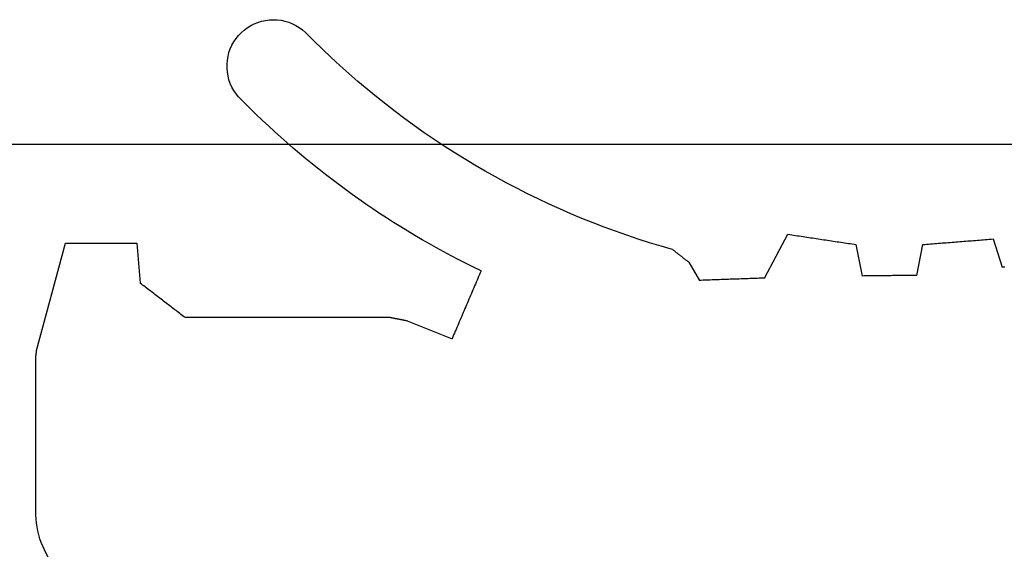
# Model space of a CAD drawing. Units: millimetres. Extents: x -4 to 4613, y -4611 to -50.
# Drawn here: x 39 to 50, y -4126 to -4120 of the extents above; entities that cross this region are included whole.
import ezdxf

# ---------------------------------------------------------------- set-up
doc = ezdxf.new("R2010")
doc.units = ezdxf.units.MM
doc.layers.add('CrossSectionsGums', color=1, linetype='Continuous')
doc.layers.add('CrossSectionsProfils', color=7, linetype='Continuous')

# ---------------------------------------------------------------- blocks, each defined once
blk = doc.blocks.new('550_3503_6', base_point=(2528.90501, 2089.88171))
at = {"layer": 'CrossSectionsGums', "color": 252, "true_color": 0x848484}
for p, q in [((2536.61058, 2096.18725), (2536.5724, 2096.16825)), ((2536.65022, 2096.20296), (2536.61058, 2096.18725)), ((2536.69105, 2096.21525), (2536.65022, 2096.20296)), ((2536.73278, 2096.22404), (2536.69105, 2096.21525)), ((2536.7751, 2096.22928), (2536.73278, 2096.22404)), ((2536.81771, 2096.23091), (2536.7751, 2096.22928)), ((2536.86031, 2096.22894), (2536.81771, 2096.23091)), ((2536.90258, 2096.22336), (2536.86031, 2096.22894)), ((2536.94423, 2096.21423), (2536.90258, 2096.22336)), ((2536.98497, 2096.20161), (2536.94423, 2096.21423)), ((2537.02448, 2096.18559), (2536.98497, 2096.20161)), ((2537.0625, 2096.16628), (2537.02448, 2096.18559)), ((2536.37784, 2096.00088), (2536.46937, 2096.09294)), ((2536.50155, 2096.12093), (2536.46937, 2096.09294)), ((2536.53597, 2096.14609), (2536.50155, 2096.12093)), ((2536.5724, 2096.16825), (2536.53597, 2096.14609)), ((2537.09876, 2096.14383), (2537.0625, 2096.16628)), ((2537.13298, 2096.11839), (2537.09876, 2096.14383)), ((2537.16492, 2096.09015), (2537.13298, 2096.11839)), ((2537.19437, 2096.0593), (2537.16492, 2096.09015)), ((2536.28497, 2095.91015), (2536.37784, 2096.00088)), ((2537.2211, 2096.02608), (2537.19437, 2096.0593)), ((2537.24492, 2095.99071), (2537.2211, 2096.02608)), ((2537.26566, 2095.95345), (2537.24492, 2095.99071)), ((2536.1908, 2095.82078), (2536.28497, 2095.91015)), ((2537.28318, 2095.91458), (2537.26566, 2095.95345)), ((2537.29734, 2095.87436), (2537.28318, 2095.91458)), ((2537.30806, 2095.83308), (2537.29734, 2095.87436)), ((2536.09534, 2095.73278), (2536.1908, 2095.82078)), ((2537.31524, 2095.79105), (2537.30806, 2095.83308)), ((2537.31884, 2095.74856), (2537.31524, 2095.79105)), ((2537.31884, 2095.70592), (2537.31884, 2095.74856)), ((2535.90065, 2095.561), (2535.99862, 2095.64618)), ((2535.99862, 2095.64618), (2536.09534, 2095.73278)), ((2537.30803, 2095.6214), (2537.31522, 2095.66343)), ((2537.31522, 2095.66343), (2537.31884, 2095.70592)), ((2535.80145, 2095.47724), (2535.90065, 2095.561)), ((2537.26559, 2095.50104), (2537.28312, 2095.53991)), ((2537.28312, 2095.53991), (2537.2973, 2095.58013)), ((2537.2973, 2095.58013), (2537.30803, 2095.6214)), ((2535.70104, 2095.39493), (2535.80145, 2095.47724)), ((2537.19427, 2095.39521), (2537.22101, 2095.42843)), ((2537.22101, 2095.42843), (2537.24484, 2095.46379)), ((2537.24484, 2095.46379), (2537.26559, 2095.50104)), ((2535.59946, 2095.31409), (2535.70104, 2095.39493)), ((2537.06684, 2095.26725), (2537.13086, 2095.33092)), ((2537.13086, 2095.33092), (2537.19427, 2095.39521)), ((2535.39282, 2095.15687), (2535.49671, 2095.23473)), ((2535.49671, 2095.23473), (2535.59946, 2095.31409)), ((2537.0022, 2095.2042), (2537.06684, 2095.26725)), ((2535.28781, 2095.08053), (2535.39282, 2095.15687)), ((2536.8711, 2095.07999), (2536.93695, 2095.14178)), ((2536.93695, 2095.14178), (2537.0022, 2095.2042)), ((2535.07452, 2094.93245), (2535.1817, 2095.00572)), ((2535.1817, 2095.00572), (2535.28781, 2095.08053)), ((2536.73763, 2094.95835), (2536.80466, 2095.01885)), ((2536.80466, 2095.01885), (2536.8711, 2095.07999)), ((2534.96629, 2094.86075), (2535.07452, 2094.93245)), ((2536.60182, 2094.83932), (2536.67001, 2094.8985)), ((2536.67001, 2094.8985), (2536.73763, 2094.95835)), ((2534.74676, 2094.7221), (2534.85703, 2094.79063)), ((2534.85703, 2094.79063), (2534.96629, 2094.86075)), ((2536.53306, 2094.78079), (2536.60182, 2094.83932)), ((2534.63551, 2094.65518), (2534.74676, 2094.7221)), ((2536.39385, 2094.66575), (2536.46373, 2094.72293)), ((2536.46373, 2094.72293), (2536.53306, 2094.78079)), ((2534.41015, 2094.52621), (2534.5233, 2094.58988)), ((2534.5233, 2094.58988), (2534.63551, 2094.65518)), ((2536.25244, 2094.55342), (2536.32342, 2094.60924)), ((2536.32342, 2094.60924), (2536.39385, 2094.66575)), ((2534.18114, 2094.40384), (2534.29609, 2094.4642)), ((2534.29609, 2094.4642), (2534.41015, 2094.52621)), ((2536.10888, 2094.44386), (2536.18093, 2094.49829)), ((2536.18093, 2094.49829), (2536.25244, 2094.55342)), ((2534.06533, 2094.34516), (2534.18114, 2094.40384)), ((2535.96323, 2094.3371), (2536.03631, 2094.39013)), ((2536.03631, 2094.39013), (2536.10888, 2094.44386)), ((2533.83122, 2094.23288), (2533.94868, 2094.28817)), ((2533.94868, 2094.28817), (2534.06533, 2094.34516)), ((2535.81554, 2094.23317), (2535.88963, 2094.28478)), ((2535.88963, 2094.28478), (2535.96323, 2094.3371)), ((2533.59394, 2094.12743), (2533.71296, 2094.1793)), ((2533.71296, 2094.1793), (2533.83122, 2094.23288)), ((2535.66586, 2094.13213), (2535.74094, 2094.18229)), ((2535.74094, 2094.18229), (2535.81554, 2094.23317)), ((2533.35371, 2094.02892), (2533.47418, 2094.07731)), ((2533.47418, 2094.07731), (2533.59394, 2094.12743)), ((2535.51425, 2094.03401), (2535.59029, 2094.0827)), ((2535.59029, 2094.0827), (2535.66586, 2094.13213)), ((2532.98825, 2093.89433), (2533.11072, 2093.93742)), ((2533.11072, 2093.93742), (2533.23254, 2093.98229)), ((2533.23254, 2093.98229), (2533.35371, 2094.02892)), ((2535.28335, 2093.89237), (2535.36077, 2093.93884)), ((2535.36077, 2093.93884), (2535.43774, 2093.98605)), ((2535.43774, 2093.98605), (2535.51425, 2094.03401)), ((2529.02146, 2093.85431), (2528.92235, 2093.54937)), ((2529.0426, 2093.85264), (2529.02146, 2093.85431)), ((2529.06375, 2093.85097), (2529.0426, 2093.85264)), ((2529.0849, 2093.84931), (2529.06375, 2093.85097)), ((2529.10604, 2093.84764), (2529.0849, 2093.84931)), ((2529.12719, 2093.84597), (2529.10604, 2093.84764)), ((2529.14833, 2093.8443), (2529.12719, 2093.84597)), ((2529.16948, 2093.84264), (2529.14833, 2093.8443)), ((2529.19063, 2093.84097), (2529.16948, 2093.84264)), ((2529.21177, 2093.8393), (2529.19063, 2093.84097)), ((2529.23292, 2093.83763), (2529.21177, 2093.8393)), ((2529.25407, 2093.83597), (2529.23292, 2093.83763)), ((2529.27521, 2093.8343), (2529.25407, 2093.83597)), ((2529.29636, 2093.83263), (2529.27521, 2093.8343)), ((2529.31751, 2093.83096), (2529.29636, 2093.83263)), ((2529.33865, 2093.82929), (2529.31751, 2093.83096)), ((2529.3598, 2093.82763), (2529.33865, 2093.82929)), ((2529.38095, 2093.82596), (2529.3598, 2093.82763)), ((2529.40209, 2093.82429), (2529.38095, 2093.82596)), ((2529.42324, 2093.82262), (2529.40209, 2093.82429)), ((2530.71203, 2093.82515), (2530.69157, 2093.82206)), ((2530.73248, 2093.82824), (2530.71203, 2093.82515)), ((2530.75294, 2093.83133), (2530.73248, 2093.82824)), ((2530.7734, 2093.83441), (2530.75294, 2093.83133)), ((2530.79385, 2093.8375), (2530.7734, 2093.83441)), ((2530.81431, 2093.84059), (2530.79385, 2093.8375)), ((2530.83476, 2093.84368), (2530.81431, 2093.84059)), ((2530.85522, 2093.84677), (2530.83476, 2093.84368)), ((2530.87568, 2093.84985), (2530.85522, 2093.84677)), ((2530.89613, 2093.85294), (2530.87568, 2093.84985)), ((2530.91659, 2093.85603), (2530.89613, 2093.85294)), ((2530.93704, 2093.85912), (2530.91659, 2093.85603)), ((2530.9575, 2093.86221), (2530.93704, 2093.85912)), ((2530.97796, 2093.86529), (2530.9575, 2093.86221)), ((2530.99841, 2093.86838), (2530.97796, 2093.86529)), ((2531.01887, 2093.87147), (2530.99841, 2093.86838)), ((2531.03932, 2093.87456), (2531.01887, 2093.87147)), ((2531.05978, 2093.87765), (2531.03932, 2093.87456)), ((2531.08024, 2093.88073), (2531.05978, 2093.87765)), ((2531.10069, 2093.88382), (2531.08024, 2093.88073)), ((2531.12115, 2093.88691), (2531.10069, 2093.88382)), ((2531.14161, 2093.89), (2531.12115, 2093.88691)), ((2531.16206, 2093.89309), (2531.14161, 2093.89)), ((2531.18252, 2093.89617), (2531.16206, 2093.89309)), ((2531.20297, 2093.89926), (2531.18252, 2093.89617)), ((2531.22343, 2093.90235), (2531.20297, 2093.89926)), ((2531.24389, 2093.90544), (2531.22343, 2093.90235)), ((2531.49645, 2093.43022), (2531.24389, 2093.90544)), ((2532.7415, 2093.81349), (2532.86517, 2093.85301)), ((2532.86517, 2093.85301), (2532.98825, 2093.89433)), ((2535.12717, 2093.8017), (2535.20548, 2093.84665)), ((2535.20548, 2093.84665), (2535.28335, 2093.89237)), ((2529.44439, 2093.82096), (2529.42324, 2093.82262)), ((2529.46553, 2093.81929), (2529.44439, 2093.82096)), ((2529.48668, 2093.81762), (2529.46553, 2093.81929)), ((2529.50783, 2093.81595), (2529.48668, 2093.81762)), ((2529.52897, 2093.81429), (2529.50783, 2093.81595)), ((2529.55012, 2093.81262), (2529.52897, 2093.81429)), ((2529.57126, 2093.81095), (2529.55012, 2093.81262)), ((2529.59241, 2093.80928), (2529.57126, 2093.81095)), ((2529.61356, 2093.80761), (2529.59241, 2093.80928)), ((2529.6347, 2093.80595), (2529.61356, 2093.80761)), ((2529.65585, 2093.80428), (2529.6347, 2093.80595)), ((2529.677, 2093.80261), (2529.65585, 2093.80428)), ((2529.69814, 2093.80094), (2529.677, 2093.80261)), ((2529.71929, 2093.79928), (2529.69814, 2093.80094)), ((2529.74044, 2093.79761), (2529.71929, 2093.79928)), ((2529.76158, 2093.79594), (2529.74044, 2093.79761)), ((2529.78273, 2093.79427), (2529.76158, 2093.79594)), ((2529.84655, 2093.45971), (2529.78273, 2093.79427)), ((2530.50747, 2093.79427), (2530.43844, 2093.45312)), ((2530.52792, 2093.79736), (2530.50747, 2093.79427)), ((2530.54838, 2093.80045), (2530.52792, 2093.79736)), ((2530.56883, 2093.80354), (2530.54838, 2093.80045)), ((2530.58929, 2093.80662), (2530.56883, 2093.80354)), ((2530.60975, 2093.80971), (2530.58929, 2093.80662)), ((2530.6302, 2093.8128), (2530.60975, 2093.80971)), ((2530.65066, 2093.81589), (2530.6302, 2093.8128)), ((2530.67111, 2093.81898), (2530.65066, 2093.81589)), ((2530.69157, 2093.82206), (2530.67111, 2093.81898)), ((2532.46795, 2093.72064), (2532.46304, 2093.7168)), ((2532.47287, 2093.72448), (2532.46795, 2093.72064)), ((2532.47778, 2093.72833), (2532.47287, 2093.72448)), ((2532.48269, 2093.73217), (2532.47778, 2093.72833)), ((2532.4876, 2093.73601), (2532.48269, 2093.73217)), ((2532.49251, 2093.73985), (2532.4876, 2093.73601)), ((2532.49251, 2093.73985), (2532.61728, 2093.77577)), ((2532.61728, 2093.77577), (2532.7415, 2093.81349)), ((2534.96927, 2093.71406), (2535.04843, 2093.7575)), ((2535.04843, 2093.7575), (2535.12717, 2093.8017)), ((2538.29582, 2093.80896), (2538.2602, 2093.37603)), ((2538.31728, 2093.80896), (2538.29582, 2093.80896)), ((2538.33875, 2093.80896), (2538.31728, 2093.80896)), ((2538.36021, 2093.80896), (2538.33875, 2093.80896)), ((2538.38168, 2093.80896), (2538.36021, 2093.80896)), ((2538.40314, 2093.80896), (2538.38168, 2093.80896)), ((2538.42461, 2093.80896), (2538.40314, 2093.80896)), ((2538.44607, 2093.80896), (2538.42461, 2093.80896)), ((2538.46754, 2093.80896), (2538.44607, 2093.80896)), ((2538.489, 2093.80896), (2538.46754, 2093.80896)), ((2538.51047, 2093.80896), (2538.489, 2093.80896)), ((2538.53193, 2093.80896), (2538.51047, 2093.80896)), ((2538.5534, 2093.80896), (2538.53193, 2093.80896)), ((2538.57486, 2093.80896), (2538.5534, 2093.80896)), ((2538.59633, 2093.80896), (2538.57486, 2093.80896)), ((2538.61779, 2093.80896), (2538.59633, 2093.80896)), ((2538.63926, 2093.80896), (2538.61779, 2093.80896)), ((2538.66072, 2093.80896), (2538.63926, 2093.80896)), ((2538.68219, 2093.80896), (2538.66072, 2093.80896)), ((2538.70365, 2093.80896), (2538.68219, 2093.80896)), ((2538.72512, 2093.80896), (2538.70365, 2093.80896)), ((2538.74658, 2093.80896), (2538.72512, 2093.80896)), ((2538.76805, 2093.80896), (2538.74658, 2093.80896)), ((2538.78951, 2093.80896), (2538.76805, 2093.80896)), ((2538.81098, 2093.80896), (2538.78951, 2093.80896)), ((2538.83244, 2093.80896), (2538.81098, 2093.80896)), ((2538.85391, 2093.80896), (2538.83244, 2093.80896)), ((2538.87537, 2093.80896), (2538.85391, 2093.80896)), ((2538.89684, 2093.80896), (2538.87537, 2093.80896)), ((2538.9183, 2093.80896), (2538.89684, 2093.80896)), ((2538.93977, 2093.80896), (2538.9183, 2093.80896)), ((2538.96123, 2093.80896), (2538.93977, 2093.80896)), ((2538.9827, 2093.80896), (2538.96123, 2093.80896)), ((2539.00416, 2093.80896), (2538.9827, 2093.80896)), ((2539.02563, 2093.80896), (2539.00416, 2093.80896)), ((2539.04709, 2093.80896), (2539.02563, 2093.80896)), ((2539.06856, 2093.80896), (2539.04709, 2093.80896)), ((2539.38071, 2092.644), (2539.06856, 2093.80896)), ((2532.33041, 2093.61308), (2532.3255, 2093.60923)), ((2532.33532, 2093.61692), (2532.33041, 2093.61308)), ((2532.34023, 2093.62076), (2532.33532, 2093.61692)), ((2532.34515, 2093.6246), (2532.34023, 2093.62076)), ((2532.35006, 2093.62844), (2532.34515, 2093.6246)), ((2532.35497, 2093.63228), (2532.35006, 2093.62844)), ((2532.35988, 2093.63613), (2532.35497, 2093.63228)), ((2532.3648, 2093.63997), (2532.35988, 2093.63613)), ((2532.36971, 2093.64381), (2532.3648, 2093.63997)), ((2532.37462, 2093.64765), (2532.36971, 2093.64381)), ((2532.37953, 2093.65149), (2532.37462, 2093.64765)), ((2532.38444, 2093.65533), (2532.37953, 2093.65149)), ((2532.38936, 2093.65918), (2532.38444, 2093.65533)), ((2532.39427, 2093.66302), (2532.38936, 2093.65918)), ((2532.39918, 2093.66686), (2532.39427, 2093.66302)), ((2532.40409, 2093.6707), (2532.39918, 2093.66686)), ((2532.40901, 2093.67454), (2532.40409, 2093.6707)), ((2532.41392, 2093.67838), (2532.40901, 2093.67454)), ((2532.41883, 2093.68223), (2532.41392, 2093.67838)), ((2532.42374, 2093.68607), (2532.41883, 2093.68223)), ((2532.42866, 2093.68991), (2532.42374, 2093.68607)), ((2532.43357, 2093.69375), (2532.42866, 2093.68991)), ((2532.43848, 2093.69759), (2532.43357, 2093.69375)), ((2532.44339, 2093.70143), (2532.43848, 2093.69759)), ((2532.4483, 2093.70528), (2532.44339, 2093.70143)), ((2532.45322, 2093.70912), (2532.4483, 2093.70528)), ((2532.45813, 2093.71296), (2532.45322, 2093.70912)), ((2532.46304, 2093.7168), (2532.45813, 2093.71296)), ((2534.7293, 2093.58839), (2534.8097, 2093.62951)), ((2534.8097, 2093.62951), (2534.88969, 2093.6714)), ((2534.88969, 2093.6714), (2534.96927, 2093.71406)), ((2528.89501, 2093.54716), (2528.90868, 2093.54826)), ((2528.90868, 2093.54826), (2528.92235, 2093.54937)), ((2532.31567, 2093.60155), (2532.20245, 2093.40543)), ((2532.32059, 2093.60539), (2532.31567, 2093.60155)), ((2532.3255, 2093.60923), (2532.32059, 2093.60539)), ((2534.56734, 2093.50851), (2534.64852, 2093.54806)), ((2534.56734, 2093.50851), (2534.57607, 2093.48807)), ((2534.64852, 2093.54806), (2534.7293, 2093.58839)), ((2529.84655, 2093.45971), (2529.86299, 2093.45953)), ((2529.86299, 2093.45953), (2529.87943, 2093.45935)), ((2529.87943, 2093.45935), (2529.89587, 2093.45916)), ((2529.89587, 2093.45916), (2529.91231, 2093.45898)), ((2529.91231, 2093.45898), (2529.92875, 2093.4588)), ((2529.92875, 2093.4588), (2529.9452, 2093.45861)), ((2529.9452, 2093.45861), (2529.96164, 2093.45843)), ((2529.96164, 2093.45843), (2529.97808, 2093.45825)), ((2529.97808, 2093.45825), (2529.99452, 2093.45806)), ((2529.99452, 2093.45806), (2530.01096, 2093.45788)), ((2530.01096, 2093.45788), (2530.0274, 2093.4577)), ((2530.0274, 2093.4577), (2530.04384, 2093.45751)), ((2530.04384, 2093.45751), (2530.06029, 2093.45733)), ((2530.06029, 2093.45733), (2530.07673, 2093.45715)), ((2530.07673, 2093.45715), (2530.09317, 2093.45696)), ((2530.09317, 2093.45696), (2530.10961, 2093.45678)), ((2530.10961, 2093.45678), (2530.12605, 2093.4566)), ((2530.12605, 2093.4566), (2530.14249, 2093.45641)), ((2530.14249, 2093.45641), (2530.15894, 2093.45623)), ((2530.15894, 2093.45623), (2530.17538, 2093.45605)), ((2530.17538, 2093.45605), (2530.19182, 2093.45586)), ((2530.19182, 2093.45586), (2530.20826, 2093.45568)), ((2530.20826, 2093.45568), (2530.2247, 2093.4555)), ((2530.2247, 2093.4555), (2530.24114, 2093.45532)), ((2530.24114, 2093.45532), (2530.25759, 2093.45513)), ((2530.25759, 2093.45513), (2530.27403, 2093.45495)), ((2530.27403, 2093.45495), (2530.29047, 2093.45477)), ((2530.29047, 2093.45477), (2530.30691, 2093.45458)), ((2530.30691, 2093.45458), (2530.32335, 2093.4544)), ((2530.32335, 2093.4544), (2530.33979, 2093.45422)), ((2530.33979, 2093.45422), (2530.35624, 2093.45403)), ((2530.35624, 2093.45403), (2530.37268, 2093.45385)), ((2530.37268, 2093.45385), (2530.38912, 2093.45367)), ((2530.38912, 2093.45367), (2530.40556, 2093.45348)), ((2530.40556, 2093.45348), (2530.422, 2093.4533)), ((2530.422, 2093.4533), (2530.43844, 2093.45312)), ((2531.49645, 2093.43022), (2531.51606, 2093.42953)), ((2531.51606, 2093.42953), (2531.53568, 2093.42884)), ((2531.53568, 2093.42884), (2531.55529, 2093.42815)), ((2531.55529, 2093.42815), (2531.5749, 2093.42746)), ((2531.5749, 2093.42746), (2531.59451, 2093.42678)), ((2531.59451, 2093.42678), (2531.61412, 2093.42609)), ((2531.61412, 2093.42609), (2531.63373, 2093.4254)), ((2531.63373, 2093.4254), (2531.65334, 2093.42471)), ((2531.65334, 2093.42471), (2531.67295, 2093.42402)), ((2531.67295, 2093.42402), (2531.69256, 2093.42333)), ((2531.69256, 2093.42333), (2531.71217, 2093.42265)), ((2531.71217, 2093.42265), (2531.73178, 2093.42196)), ((2531.73178, 2093.42196), (2531.7514, 2093.42127)), ((2531.7514, 2093.42127), (2531.77101, 2093.42058)), ((2531.77101, 2093.42058), (2531.79062, 2093.41989)), ((2531.79062, 2093.41989), (2531.81023, 2093.4192)), ((2531.81023, 2093.4192), (2531.82984, 2093.41851)), ((2531.82984, 2093.41851), (2531.84945, 2093.41783)), ((2531.84945, 2093.41783), (2531.86906, 2093.41714)), ((2531.86906, 2093.41714), (2531.88867, 2093.41645)), ((2531.88867, 2093.41645), (2531.90828, 2093.41576)), ((2531.90828, 2093.41576), (2531.92789, 2093.41507)), ((2531.92789, 2093.41507), (2531.9475, 2093.41438)), ((2531.9475, 2093.41438), (2531.96711, 2093.4137)), ((2531.96711, 2093.4137), (2531.98673, 2093.41301)), ((2531.98673, 2093.41301), (2532.00634, 2093.41232)), ((2532.00634, 2093.41232), (2532.02595, 2093.41163)), ((2532.02595, 2093.41163), (2532.04556, 2093.41094)), ((2532.04556, 2093.41094), (2532.06517, 2093.41025)), ((2532.06517, 2093.41025), (2532.08478, 2093.40957)), ((2532.08478, 2093.40957), (2532.10439, 2093.40888)), ((2532.10439, 2093.40888), (2532.124, 2093.40819)), ((2532.124, 2093.40819), (2532.14361, 2093.4075)), ((2532.14361, 2093.4075), (2532.16322, 2093.40681)), ((2532.16322, 2093.40681), (2532.18283, 2093.40612)), ((2532.18283, 2093.40612), (2532.20245, 2093.40543)), ((2534.57607, 2093.48807), (2534.58479, 2093.46764)), ((2534.58479, 2093.46764), (2534.59352, 2093.44721)), ((2534.59352, 2093.44721), (2534.60224, 2093.42678)), ((2534.60224, 2093.42678), (2534.61097, 2093.40635)), ((2534.61097, 2093.40635), (2534.61969, 2093.38592)), ((2534.61969, 2093.38592), (2534.62842, 2093.36548)), ((2534.62842, 2093.36548), (2534.63714, 2093.34505)), ((2534.63714, 2093.34505), (2534.64587, 2093.32462)), ((2534.64587, 2093.32462), (2534.65459, 2093.30419)), ((2534.65459, 2093.30419), (2534.66332, 2093.28376)), ((2538.13946, 2093.28338), (2538.15287, 2093.29367)), ((2538.15287, 2093.29367), (2538.16629, 2093.30397)), ((2538.16629, 2093.30397), (2538.1797, 2093.31426)), ((2538.1797, 2093.31426), (2538.19312, 2093.32456)), ((2538.19312, 2093.32456), (2538.20653, 2093.33485)), ((2538.20653, 2093.33485), (2538.21995, 2093.34514)), ((2538.21995, 2093.34514), (2538.23336, 2093.35544)), ((2538.23336, 2093.35544), (2538.24678, 2093.36573)), ((2538.24678, 2093.36573), (2538.2602, 2093.37603)), ((2534.66332, 2093.28376), (2534.67204, 2093.26333)), ((2534.67204, 2093.26333), (2534.68077, 2093.24289)), ((2534.68077, 2093.24289), (2534.68949, 2093.22246)), ((2534.68949, 2093.22246), (2534.69822, 2093.20203)), ((2534.69822, 2093.20203), (2534.70694, 2093.1816)), ((2538.0053, 2093.18044), (2538.01871, 2093.19073)), ((2538.01871, 2093.19073), (2538.03213, 2093.20103)), ((2538.03213, 2093.20103), (2538.04555, 2093.21132)), ((2538.04555, 2093.21132), (2538.05896, 2093.22161)), ((2538.05896, 2093.22161), (2538.07238, 2093.23191)), ((2538.07238, 2093.23191), (2538.08579, 2093.2422)), ((2538.08579, 2093.2422), (2538.09921, 2093.2525)), ((2538.09921, 2093.2525), (2538.11262, 2093.26279)), ((2538.11262, 2093.26279), (2538.12604, 2093.27309)), ((2538.12604, 2093.27309), (2538.13946, 2093.28338)), ((2534.70694, 2093.1816), (2534.71567, 2093.16117)), ((2534.71567, 2093.16117), (2534.72439, 2093.14073)), ((2534.72439, 2093.14073), (2534.73312, 2093.1203)), ((2534.73312, 2093.1203), (2534.74184, 2093.09987)), ((2534.74184, 2093.09987), (2534.75057, 2093.07944)), ((2534.75057, 2093.07944), (2534.7593, 2093.05901)), ((2537.85773, 2093.0672), (2537.87114, 2093.0775)), ((2537.87114, 2093.0775), (2537.88456, 2093.08779)), ((2537.88456, 2093.08779), (2537.89797, 2093.09808)), ((2537.89797, 2093.09808), (2537.91139, 2093.10838)), ((2537.91139, 2093.10838), (2537.9248, 2093.11867)), ((2537.9248, 2093.11867), (2537.93822, 2093.12897)), ((2537.93822, 2093.12897), (2537.95164, 2093.13926)), ((2537.95164, 2093.13926), (2537.96505, 2093.14955)), ((2537.96505, 2093.14955), (2537.97847, 2093.15985)), ((2537.97847, 2093.15985), (2537.99188, 2093.17014)), ((2537.99188, 2093.17014), (2538.0053, 2093.18044)), ((2534.7593, 2093.05901), (2534.76802, 2093.03858)), ((2534.76802, 2093.03858), (2534.77675, 2093.01814)), ((2534.77675, 2093.01814), (2534.78547, 2092.99771)), ((2534.78547, 2092.99771), (2534.7942, 2092.97728)), ((2534.7942, 2092.97728), (2534.80292, 2092.95685)), ((2535.37713, 2092.97105), (2535.37193, 2092.97004)), ((2535.38233, 2092.97206), (2535.37713, 2092.97105)), ((2535.38754, 2092.97307), (2535.38233, 2092.97206)), ((2535.39274, 2092.97408), (2535.38754, 2092.97307)), ((2535.39794, 2092.9751), (2535.39274, 2092.97408)), ((2535.40314, 2092.97611), (2535.39794, 2092.9751)), ((2535.40835, 2092.97712), (2535.40314, 2092.97611)), ((2535.41355, 2092.97813), (2535.40835, 2092.97712)), ((2535.41875, 2092.97914), (2535.41355, 2092.97813)), ((2535.42396, 2092.98015), (2535.41875, 2092.97914)), ((2535.42916, 2092.98116), (2535.42396, 2092.98015)), ((2535.43436, 2092.98218), (2535.42916, 2092.98116)), ((2535.43956, 2092.98319), (2535.43436, 2092.98218)), ((2535.44477, 2092.9842), (2535.43956, 2092.98319)), ((2535.44997, 2092.98521), (2535.44477, 2092.9842)), ((2535.45517, 2092.98622), (2535.44997, 2092.98521)), ((2535.46038, 2092.98723), (2535.45517, 2092.98622)), ((2535.46558, 2092.98824), (2535.46038, 2092.98723)), ((2535.47078, 2092.98926), (2535.46558, 2092.98824)), ((2535.47598, 2092.99027), (2535.47078, 2092.98926)), ((2535.48119, 2092.99128), (2535.47598, 2092.99027)), ((2535.48639, 2092.99229), (2535.48119, 2092.99128)), ((2535.49159, 2092.9933), (2535.48639, 2092.99229)), ((2535.4968, 2092.99431), (2535.49159, 2092.9933)), ((2535.502, 2092.99532), (2535.4968, 2092.99431)), ((2535.5072, 2092.99633), (2535.502, 2092.99532)), ((2535.5124, 2092.99735), (2535.5072, 2092.99633)), ((2535.51761, 2092.99836), (2535.5124, 2092.99735)), ((2535.52281, 2092.99937), (2535.51761, 2092.99836)), ((2535.52801, 2093.00038), (2535.52281, 2092.99937)), ((2535.53322, 2093.00139), (2535.52801, 2093.00038)), ((2535.53842, 2093.0024), (2535.53322, 2093.00139)), ((2535.54362, 2093.00341), (2535.53842, 2093.0024)), ((2535.54883, 2093.00443), (2535.54362, 2093.00341)), ((2535.55403, 2093.00544), (2535.54883, 2093.00443)), ((2537.77723, 2093.00544), (2535.55403, 2093.00544)), ((2537.77723, 2093.00544), (2537.79065, 2093.01573)), ((2537.79065, 2093.01573), (2537.80406, 2093.02602)), ((2537.80406, 2093.02602), (2537.81748, 2093.03632)), ((2537.81748, 2093.03632), (2537.8309, 2093.04661)), ((2537.8309, 2093.04661), (2537.84431, 2093.05691)), ((2537.84431, 2093.05691), (2537.85773, 2093.0672)), ((2534.80292, 2092.95685), (2534.81165, 2092.93642)), ((2534.81165, 2092.93642), (2534.82037, 2092.91599)), ((2534.82037, 2092.91599), (2534.8291, 2092.89555)), ((2534.8291, 2092.89555), (2534.83782, 2092.87512)), ((2534.83782, 2092.87512), (2534.84655, 2092.85469)), ((2535.36672, 2092.96903), (2534.88145, 2092.77296)), ((2535.37193, 2092.97004), (2535.36672, 2092.96903)), ((2534.84655, 2092.85469), (2534.85527, 2092.83426)), ((2534.85527, 2092.83426), (2534.864, 2092.81383)), ((2534.864, 2092.81383), (2534.87272, 2092.7934)), ((2534.87272, 2092.7934), (2534.88145, 2092.77296)), ((2539.38099, 2092.64184), (2539.38071, 2092.644)), ((2539.38128, 2092.63968), (2539.38099, 2092.64184)), ((2539.38156, 2092.63753), (2539.38128, 2092.63968)), ((2539.38184, 2092.63537), (2539.38156, 2092.63753)), ((2539.38213, 2092.63321), (2539.38184, 2092.63537)), ((2539.38241, 2092.63106), (2539.38213, 2092.63321)), ((2539.3827, 2092.6289), (2539.38241, 2092.63106)), ((2539.38298, 2092.62674), (2539.3827, 2092.6289)), ((2539.38326, 2092.62459), (2539.38298, 2092.62674)), ((2539.38355, 2092.62243), (2539.38326, 2092.62459)), ((2539.38383, 2092.62027), (2539.38355, 2092.62243)), ((2539.38412, 2092.61811), (2539.38383, 2092.62027)), ((2539.3844, 2092.61596), (2539.38412, 2092.61811)), ((2539.38468, 2092.6138), (2539.3844, 2092.61596)), ((2539.38497, 2092.61164), (2539.38468, 2092.6138)), ((2539.38525, 2092.60949), (2539.38497, 2092.61164)), ((2539.38554, 2092.60733), (2539.38525, 2092.60949)), ((2539.38582, 2092.60517), (2539.38554, 2092.60733)), ((2539.3861, 2092.60302), (2539.38582, 2092.60517)), ((2539.38639, 2092.60086), (2539.3861, 2092.60302)), ((2539.38667, 2092.5987), (2539.38639, 2092.60086)), ((2539.38696, 2092.59655), (2539.38667, 2092.5987)), ((2539.38724, 2092.59439), (2539.38696, 2092.59655)), ((2539.38752, 2092.59223), (2539.38724, 2092.59439)), ((2539.38781, 2092.59008), (2539.38752, 2092.59223)), ((2539.38809, 2092.58792), (2539.38781, 2092.59008)), ((2539.38838, 2092.58576), (2539.38809, 2092.58792)), ((2539.38866, 2092.58361), (2539.38838, 2092.58576)), ((2539.38894, 2092.58145), (2539.38866, 2092.58361)), ((2539.38923, 2092.57929), (2539.38894, 2092.58145)), ((2539.38951, 2092.57714), (2539.38923, 2092.57929)), ((2539.3898, 2092.57498), (2539.38951, 2092.57714)), ((2539.39008, 2092.57282), (2539.3898, 2092.57498)), ((2539.39036, 2092.57066), (2539.39008, 2092.57282)), ((2539.39065, 2092.56851), (2539.39036, 2092.57066)), ((2539.39093, 2092.56635), (2539.39065, 2092.56851)), ((2539.39093, 2090.90681), (2539.39093, 2092.56635)), ((2539.38713, 2090.81966), (2539.38998, 2090.86319)), ((2539.38998, 2090.86319), (2539.39093, 2090.90681)), ((2539.36723, 2090.69037), (2539.37574, 2090.73317)), ((2539.37574, 2090.73317), (2539.38238, 2090.77629)), ((2539.38238, 2090.77629), (2539.38713, 2090.81966)), ((2539.34465, 2090.60611), (2539.35686, 2090.64799)), ((2539.35686, 2090.64799), (2539.36723, 2090.69037)), ((2539.29724, 2090.4842), (2539.31481, 2090.52413)), ((2539.31481, 2090.52413), (2539.33062, 2090.56479)), ((2539.33062, 2090.56479), (2539.34465, 2090.60611)), ((2539.25696, 2090.40681), (2539.27794, 2090.44507)), ((2539.27794, 2090.44507), (2539.29724, 2090.4842))]:
    blk.add_line(p, q, dxfattribs=at)
blk = doc.blocks.new('08_11070_X', base_point=(-17.9, 0.263))
at = {"layer": 'CrossSectionsProfils', "flags": 128}
blk.add_lwpolyline([(-17.4, 0.263), (51.1, 0.263)], dxfattribs=at)
blk = doc.blocks.new('CS_4HORL2')
at = {"layer": 'CrossSectionsGums', "yscale": -1, "rotation": 180}
blk.add_blockref('550_3503_6', (50, -34), dxfattribs=at)
at = {"layer": 'CrossSectionsProfils'}
blk.add_blockref('08_11070_X', (36, -29), dxfattribs=at)

msp = doc.modelspace()

# ---------------------------------------------------------------- block references
msp.add_blockref('CS_4HORL2', (0, -4092.1))
at = {"layer": 'CrossSectionsGums', "yscale": -1, "rotation": 180}
msp.add_blockref('550_3503_6', (50, -4126.1), dxfattribs=at)
at = {"layer": 'CrossSectionsProfils'}
msp.add_blockref('08_11070_X', (36, -4121.1), dxfattribs=at)

doc.saveas('drawing.dxf')
